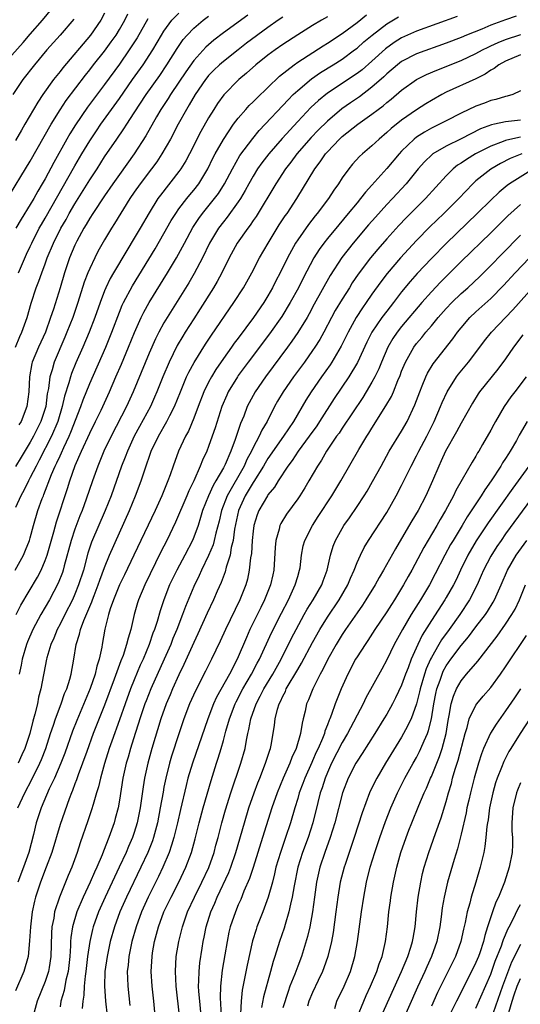
# Model space of a CAD drawing. Units: inches. Extents: x 2622000 to 2625000, y 1485000 to 1488000.
# Drawn here: x 2622562 to 2622629, y 1485177 to 1485309 of the extents above; entities that cross this region are included whole.
import ezdxf

# ---------------------------------------------------------------- set-up
doc = ezdxf.new("R2010")
doc.units = ezdxf.units.IN
doc.header["$MEASUREMENT"] = 0
doc.layers.add('LD26221485_2ft', color=28, linetype='Continuous')

msp = doc.modelspace()

# ---------------------------------------------------------------- linework, layer by layer
at = {"layer": 'LD26221485_2ft'}
for points, elevation in [([(2622559.33, 1485303), (2622562.02, 1485305.98), (2622563, 1485307.14), (2622564.66, 1485309), (2622566.3, 1485311)], 10438), ([(2622560.31, 1485285.69), (2622562.34, 1485289), (2622563, 1485290.03), (2622565.82, 1485295), (2622567, 1485296.94), (2622567.81, 1485298.19), (2622570.41, 1485301.59), (2622571, 1485302.3), (2622571.53, 1485303), (2622573, 1485304.85), (2622573.9, 1485306.1), (2622574.54, 1485307), (2622575, 1485307.74), (2622575.72, 1485309), (2622576.15, 1485309.85)], 10444), ([(2622568.85, 1485309.15), (2622567.01, 1485307), (2622565.22, 1485305), (2622563.57, 1485303), (2622562.01, 1485301), (2622560.65, 1485299)], 10440), ([(2622560.97, 1485235), (2622562.06, 1485237), (2622562.34, 1485237.66), (2622562.89, 1485239), (2622563, 1485239.36), (2622563.44, 1485241), (2622564.03, 1485243), (2622564.61, 1485244.61), (2622564.76, 1485245), (2622564.84, 1485245.16), (2622565.87, 1485247.87), (2622566.36, 1485249), (2622566.58, 1485249.42), (2622567, 1485250.37), (2622567.21, 1485250.79), (2622567.51, 1485251.51), (2622568.22, 1485253), (2622568.45, 1485253.55), (2622569.79, 1485257), (2622570.1, 1485257.9), (2622571, 1485260.13), (2622573.15, 1485265), (2622573.96, 1485267), (2622575, 1485269.73), (2622575.37, 1485270.63), (2622575.55, 1485271), (2622576.75, 1485273.25), (2622579.79, 1485278.21), (2622581, 1485280.29), (2622581.97, 1485282.03), (2622582.58, 1485283), (2622583, 1485283.6), (2622584.07, 1485285), (2622584.48, 1485285.52), (2622585, 1485286.13), (2622585.68, 1485287), (2622586.91, 1485289), (2622587.59, 1485290.41), (2622587.9, 1485291), (2622589, 1485292.96), (2622590.38, 1485295), (2622591, 1485295.83), (2622592, 1485297), (2622592.47, 1485297.53), (2622593, 1485298.02), (2622593.49, 1485298.51), (2622595, 1485299.95), (2622596.54, 1485301.46), (2622598.52, 1485303), (2622599, 1485303.33), (2622602.44, 1485305.56), (2622603, 1485305.9), (2622605, 1485307.22), (2622607, 1485308.7), (2622608.29, 1485309.71)], 10458), ([(2622560.99, 1485265.01), (2622561.58, 1485266.42), (2622561.86, 1485267), (2622562.57, 1485269), (2622563.1, 1485270.9), (2622563.78, 1485273), (2622564.14, 1485273.86), (2622564.53, 1485275), (2622565, 1485276.2), (2622565.29, 1485277), (2622566.12, 1485279), (2622567.12, 1485281), (2622567.81, 1485282.19), (2622568.25, 1485283), (2622569, 1485284.29), (2622571, 1485287.51), (2622571.98, 1485289), (2622573, 1485290.59), (2622574.64, 1485293), (2622575.61, 1485294.39), (2622575.99, 1485295), (2622577, 1485296.52), (2622578.6, 1485299), (2622580.43, 1485301.57), (2622581.4, 1485303), (2622582.79, 1485305.21), (2622583.6, 1485306.4), (2622584.13, 1485307), (2622585, 1485307.92), (2622586.29, 1485309), (2622587, 1485309.53)], 10450), ([(2622573, 1485309.93), (2622572.49, 1485309), (2622571.1, 1485307), (2622567.4, 1485302.6), (2622567, 1485302.08), (2622566.14, 1485301), (2622564.69, 1485299), (2622564.01, 1485297.99), (2622562.28, 1485295), (2622561.8, 1485294.2), (2622561, 1485292.83)], 10442), ([(2622603, 1485309.43), (2622602.2, 1485309), (2622601, 1485308.29), (2622599, 1485307.05), (2622597, 1485305.72), (2622595.96, 1485305), (2622595, 1485304.29), (2622593.37, 1485303), (2622592.13, 1485301.87), (2622591.09, 1485301), (2622589.05, 1485298.95), (2622588.21, 1485297.79), (2622587.7, 1485297), (2622587, 1485295.85), (2622585.98, 1485294.02), (2622584.44, 1485291), (2622583.93, 1485290.07), (2622583.25, 1485289), (2622583, 1485288.65), (2622580.53, 1485285.47), (2622580.19, 1485285), (2622579, 1485283.09), (2622577.79, 1485281), (2622577, 1485279.68), (2622575.98, 1485278.02), (2622574.19, 1485275), (2622573.76, 1485274.24), (2622573.17, 1485273), (2622573, 1485272.6), (2622572.39, 1485271), (2622571.69, 1485269), (2622570.91, 1485267), (2622570.06, 1485265), (2622569.13, 1485262.87), (2622568.55, 1485261.45), (2622568.39, 1485261), (2622568.18, 1485260.18), (2622567.61, 1485258.39), (2622567.31, 1485257), (2622566.7, 1485255), (2622565.86, 1485253), (2622564.21, 1485249.79), (2622563.77, 1485249), (2622563, 1485247.46), (2622562.74, 1485247), (2622562.18, 1485245.82), (2622561.71, 1485245), (2622561, 1485243.43)], 10456), ([(2622597, 1485309.42), (2622596.38, 1485309), (2622595, 1485308.02), (2622592.11, 1485305.89), (2622590.98, 1485305.02), (2622589, 1485303.46), (2622588.47, 1485303), (2622587.72, 1485302.28), (2622587, 1485301.54), (2622586.75, 1485301.25), (2622586.57, 1485301), (2622585.21, 1485299), (2622584.41, 1485297.59), (2622584.03, 1485297), (2622582.93, 1485295), (2622581.89, 1485293), (2622580.73, 1485291), (2622580.04, 1485289.96), (2622579.33, 1485289), (2622577.8, 1485287), (2622577, 1485285.85), (2622576.42, 1485285), (2622574.35, 1485281.65), (2622573.92, 1485281), (2622573, 1485279.45), (2622572.11, 1485277.89), (2622571.67, 1485277), (2622571, 1485275.59), (2622570.76, 1485275), (2622570.27, 1485273.73), (2622569.41, 1485271), (2622568.71, 1485269), (2622567.93, 1485267), (2622567.66, 1485266.34), (2622566.22, 1485263), (2622565.93, 1485261.93), (2622565.62, 1485261), (2622565.45, 1485259.45), (2622565.29, 1485258.71), (2622565.07, 1485257), (2622564.41, 1485255), (2622563.42, 1485253), (2622563, 1485252.23), (2622561.79, 1485250.21), (2622561, 1485248.96)], 10454), ([(2622578.83, 1485309.17), (2622577.37, 1485306.63), (2622576.6, 1485305.4), (2622576.33, 1485305), (2622575, 1485303.1), (2622573, 1485300.34), (2622570.7, 1485297.3), (2622569.07, 1485294.93), (2622568.31, 1485293.69), (2622567.92, 1485293), (2622566.16, 1485289.84), (2622565, 1485287.67), (2622564.61, 1485287), (2622564, 1485286), (2622563.46, 1485285), (2622563, 1485284.21), (2622561.76, 1485282.24), (2622561.03, 1485281)], 10446), ([(2622561.09, 1485229), (2622561.74, 1485230.26), (2622563.95, 1485234.05), (2622564.45, 1485235), (2622565, 1485236.27), (2622565.27, 1485237), (2622566.16, 1485240.16), (2622566.51, 1485241.49), (2622568.02, 1485245.98), (2622568.34, 1485247), (2622569.06, 1485249.06), (2622569.91, 1485251), (2622571, 1485253.42), (2622571.79, 1485255), (2622572.53, 1485256.53), (2622573.66, 1485259), (2622574.52, 1485261), (2622575.27, 1485262.73), (2622576.24, 1485265), (2622577.02, 1485266.98), (2622577.93, 1485269), (2622578.28, 1485269.72), (2622579.01, 1485270.99), (2622581.49, 1485275), (2622582.68, 1485277), (2622583.5, 1485278.5), (2622583.74, 1485279), (2622584.88, 1485281.12), (2622585.68, 1485282.32), (2622586.19, 1485283), (2622587.82, 1485285), (2622588.32, 1485285.68), (2622589.16, 1485287), (2622590.21, 1485289), (2622591.22, 1485290.78), (2622592.94, 1485293.06), (2622593.83, 1485294.17), (2622594.61, 1485295), (2622597, 1485297.51), (2622597.71, 1485298.29), (2622598.41, 1485299), (2622599, 1485299.56), (2622600.87, 1485301.13), (2622602.06, 1485301.94), (2622603.78, 1485303), (2622605, 1485303.77), (2622606.67, 1485305), (2622607, 1485305.25), (2622607.93, 1485306.07), (2622609.03, 1485306.97), (2622611, 1485308.49), (2622612.56, 1485309.44)], 10460), ([(2622628.44, 1485309.56), (2622627, 1485309.05), (2622625, 1485308.31), (2622623.81, 1485307.81), (2622621.75, 1485307), (2622621, 1485306.69), (2622619, 1485305.92), (2622615, 1485304.46), (2622613, 1485303.43), (2622612.43, 1485303), (2622611, 1485301.78), (2622610.61, 1485301.39), (2622609, 1485299.97), (2622607.31, 1485298.69), (2622606.12, 1485297.88), (2622604.95, 1485297.05), (2622603, 1485295.43), (2622601.78, 1485294.22), (2622600.8, 1485293.2), (2622598.89, 1485291), (2622598.09, 1485289.91), (2622597.36, 1485289), (2622596.04, 1485287), (2622593.4, 1485282.6), (2622593, 1485282.03), (2622592.59, 1485281.41), (2622592.27, 1485281), (2622590.85, 1485279), (2622589.76, 1485277), (2622588.77, 1485275), (2622588.16, 1485273.84), (2622587.65, 1485273), (2622585.85, 1485270.15), (2622585, 1485268.83), (2622583.86, 1485267), (2622583.53, 1485266.47), (2622582.79, 1485265.21), (2622581.69, 1485263), (2622580.83, 1485261), (2622580.05, 1485259), (2622579.74, 1485258.26), (2622579.17, 1485257), (2622577.69, 1485254.31), (2622576.99, 1485253.01), (2622576.09, 1485251), (2622575.79, 1485250.21), (2622575.3, 1485249), (2622573.87, 1485245), (2622573.07, 1485243), (2622571.24, 1485238.76), (2622570.74, 1485237.26), (2622570.14, 1485235), (2622569.51, 1485233), (2622569, 1485231.74), (2622568.66, 1485231), (2622567.64, 1485229), (2622567, 1485227.71), (2622566.62, 1485227), (2622566.15, 1485225.85), (2622565.75, 1485225), (2622565.21, 1485223.21), (2622565.16, 1485223), (2622564.42, 1485219), (2622564.11, 1485217.89), (2622563.95, 1485217), (2622563.63, 1485215.63), (2622563.34, 1485214.66), (2622562.92, 1485213), (2622562.26, 1485211), (2622561.87, 1485210.13), (2622561.37, 1485209)], 10464), ([(2622561.42, 1485275), (2622562.5, 1485277.5), (2622563, 1485278.55), (2622563.2, 1485279), (2622564.2, 1485281), (2622564.49, 1485281.51), (2622565, 1485282.37), (2622569, 1485289.39), (2622569.94, 1485291), (2622571, 1485292.76), (2622571.89, 1485294.11), (2622572.5, 1485295), (2622575, 1485298.44), (2622576.76, 1485301), (2622578.18, 1485303), (2622579.49, 1485305), (2622580.66, 1485307), (2622581, 1485307.54), (2622582.07, 1485309), (2622583, 1485309.95)], 10448), ([(2622592.31, 1485309.69), (2622589, 1485307.29), (2622587.7, 1485306.3), (2622586.62, 1485305.38), (2622585, 1485303.59), (2622583.94, 1485302.06), (2622583, 1485300.65), (2622581.88, 1485299), (2622581.55, 1485298.45), (2622580.58, 1485297), (2622580, 1485296), (2622578.56, 1485293.44), (2622577, 1485291), (2622575, 1485288.24), (2622574.13, 1485287), (2622573, 1485285.37), (2622571.41, 1485283), (2622571, 1485282.36), (2622570.51, 1485281.49), (2622570.21, 1485281), (2622569.28, 1485279.28), (2622569, 1485278.71), (2622568.29, 1485277), (2622567.61, 1485275), (2622567, 1485272.97), (2622566.1, 1485270.1), (2622565.73, 1485269), (2622565.03, 1485267.03), (2622564.1, 1485265), (2622563.25, 1485263), (2622563.2, 1485262.8), (2622562.88, 1485261), (2622562.82, 1485259), (2622562.53, 1485257), (2622561.75, 1485255), (2622561.47, 1485254.53)], 10452), ([(2622620.49, 1485309.51), (2622615, 1485307.53), (2622613, 1485306.62), (2622612.01, 1485305.99), (2622610.84, 1485305.16), (2622609, 1485303.5), (2622607.67, 1485302.33), (2622607, 1485301.81), (2622603, 1485299.18), (2622601.79, 1485298.21), (2622600.76, 1485297.24), (2622599, 1485295.37), (2622596.92, 1485293.08), (2622595.12, 1485291), (2622594.19, 1485289.81), (2622593.61, 1485289), (2622593, 1485288.01), (2622592.43, 1485287), (2622591.93, 1485286.07), (2622591.29, 1485285), (2622591, 1485284.56), (2622589.51, 1485282.49), (2622589, 1485281.86), (2622588.35, 1485281), (2622587.13, 1485279), (2622586.17, 1485277), (2622585.08, 1485274.92), (2622584.34, 1485273.66), (2622581.43, 1485269), (2622581, 1485268.27), (2622580.3, 1485267), (2622579.86, 1485266.14), (2622579, 1485264.18), (2622576.85, 1485259), (2622575.94, 1485257), (2622573.87, 1485253), (2622572.92, 1485251), (2622572.08, 1485249), (2622571.37, 1485247), (2622570.54, 1485244.53), (2622569.97, 1485243), (2622569.68, 1485242.32), (2622569, 1485240.51), (2622568.5, 1485239), (2622567.57, 1485235.57), (2622567.42, 1485235), (2622567.32, 1485234.68), (2622566.76, 1485233.24), (2622565.58, 1485231), (2622564.43, 1485229), (2622563.35, 1485227), (2622562.64, 1485225.36), (2622562.5, 1485225), (2622561.92, 1485223), (2622561.78, 1485222.22), (2622561.52, 1485221)], 10462), ([(2622561.33, 1485203), (2622562.26, 1485205), (2622563.2, 1485206.8), (2622564.28, 1485209), (2622564.5, 1485209.5), (2622565.09, 1485211), (2622565.73, 1485213), (2622566.11, 1485214.11), (2622566.38, 1485215), (2622567.14, 1485217), (2622567.62, 1485218.38), (2622567.9, 1485219), (2622568.33, 1485220.33), (2622568.51, 1485221), (2622568.87, 1485223), (2622569.19, 1485225), (2622569.64, 1485226.36), (2622569.77, 1485227), (2622570.2, 1485228.2), (2622571, 1485230.09), (2622571.28, 1485230.72), (2622571.37, 1485231), (2622571.59, 1485231.59), (2622572.15, 1485233), (2622572.35, 1485233.65), (2622573, 1485235.34), (2622573.68, 1485237), (2622576.35, 1485243), (2622577.17, 1485245), (2622577.92, 1485247), (2622578.36, 1485248.36), (2622578.7, 1485249.3), (2622579, 1485250.2), (2622579.29, 1485251), (2622580.24, 1485253), (2622581.4, 1485255), (2622581.78, 1485255.78), (2622582.42, 1485257), (2622583.21, 1485259), (2622584.04, 1485261), (2622584.35, 1485261.65), (2622585.05, 1485262.95), (2622586.59, 1485265.41), (2622587.38, 1485266.62), (2622590.41, 1485271), (2622591.71, 1485273), (2622592.82, 1485275), (2622593.85, 1485277), (2622595.01, 1485279), (2622596.53, 1485281.47), (2622597.33, 1485282.67), (2622597.57, 1485283), (2622598.88, 1485285), (2622601.31, 1485289), (2622602.04, 1485289.96), (2622602.74, 1485291), (2622603, 1485291.29), (2622604.62, 1485293), (2622605, 1485293.35), (2622607.11, 1485295), (2622609, 1485296.35), (2622609.83, 1485297), (2622610.51, 1485297.49), (2622611, 1485297.92), (2622611.61, 1485298.39), (2622613, 1485299.57), (2622614.98, 1485301), (2622616.33, 1485301.67), (2622617.73, 1485302.27), (2622621, 1485303.59), (2622623, 1485304.52), (2622623.88, 1485305), (2622624.63, 1485305.37), (2622625, 1485305.53), (2622626, 1485306), (2622627, 1485306.39), (2622629.07, 1485307.07)], 10466), ([(2622629, 1485304.32), (2622627, 1485303.49), (2622626.09, 1485303), (2622625.48, 1485302.52), (2622625, 1485302.27), (2622624.25, 1485301.75), (2622623, 1485301.12), (2622619, 1485299.31), (2622618.4, 1485299), (2622617, 1485298.21), (2622616.25, 1485297.75), (2622615, 1485296.94), (2622613, 1485295.56), (2622611.57, 1485294.43), (2622611, 1485293.88), (2622609.96, 1485293), (2622609, 1485292.07), (2622607.71, 1485291), (2622607.34, 1485290.66), (2622606.39, 1485289.61), (2622605.87, 1485289), (2622605, 1485287.8), (2622604.49, 1485287), (2622603.86, 1485286.14), (2622603.13, 1485285), (2622601.64, 1485283), (2622601.35, 1485282.65), (2622600.48, 1485281.52), (2622599, 1485279.43), (2622598.72, 1485279), (2622597.62, 1485277), (2622596.64, 1485275), (2622596.08, 1485273.92), (2622595.62, 1485273), (2622595, 1485271.92), (2622594.43, 1485271), (2622593.05, 1485269), (2622591, 1485266.23), (2622590.47, 1485265.53), (2622590.1, 1485265), (2622589, 1485263.47), (2622587.99, 1485262.01), (2622587.38, 1485261), (2622587, 1485260.3), (2622586.36, 1485259), (2622585.59, 1485257), (2622585, 1485255.43), (2622584.29, 1485253.71), (2622583.88, 1485253), (2622582.94, 1485251), (2622582.22, 1485249), (2622581.83, 1485247.83), (2622581.53, 1485247), (2622580.71, 1485245), (2622579.79, 1485243), (2622576.96, 1485237), (2622575.66, 1485234.34), (2622575, 1485233.02), (2622574.21, 1485231), (2622573.77, 1485229.77), (2622573.55, 1485229), (2622573.04, 1485227.04), (2622572.67, 1485225), (2622572.61, 1485224.61), (2622572.26, 1485223), (2622571.94, 1485222.06), (2622571.72, 1485221), (2622571.07, 1485219.06), (2622569.25, 1485214.75), (2622568.69, 1485213.31), (2622567.65, 1485210.35), (2622567.13, 1485209), (2622566.24, 1485207), (2622565.56, 1485205.56), (2622564.46, 1485203), (2622563.79, 1485201), (2622563.42, 1485199.42), (2622562.8, 1485197), (2622562.1, 1485195), (2622561.33, 1485193)], 10468), ([(2622629, 1485299.48), (2622627.98, 1485299), (2622627.23, 1485298.77), (2622627, 1485298.75), (2622625.68, 1485298.32), (2622625, 1485298.18), (2622624.15, 1485297.85), (2622623, 1485297.42), (2622621, 1485296.49), (2622619, 1485295.47), (2622618.11, 1485295), (2622617, 1485294.47), (2622616.06, 1485293.94), (2622615, 1485293.25), (2622614.68, 1485293), (2622613, 1485291.36), (2622612.66, 1485291), (2622611, 1485289.03), (2622609, 1485286.79), (2622608.14, 1485285.86), (2622607.48, 1485285), (2622607, 1485284.44), (2622605.82, 1485283), (2622604.53, 1485281.47), (2622603, 1485279.6), (2622602.53, 1485279), (2622601.88, 1485278.12), (2622601.18, 1485277), (2622599.73, 1485274.27), (2622599.09, 1485273), (2622598, 1485271), (2622596.87, 1485269.13), (2622595.21, 1485266.79), (2622592.35, 1485263), (2622591, 1485261.17), (2622590.88, 1485261), (2622589.65, 1485259), (2622589.44, 1485258.56), (2622588.78, 1485257), (2622587.88, 1485254.12), (2622587.5, 1485253), (2622587, 1485251.61), (2622586.76, 1485251), (2622586.2, 1485249.8), (2622585.89, 1485249), (2622585, 1485247), (2622584.34, 1485245.66), (2622584.07, 1485245), (2622582.56, 1485241.44), (2622581.38, 1485239), (2622580.56, 1485237.44), (2622578.4, 1485233), (2622577.56, 1485231), (2622577.43, 1485230.57), (2622577, 1485229), (2622576.53, 1485227), (2622576.16, 1485225.84), (2622575.97, 1485225), (2622575.49, 1485223.49), (2622575.21, 1485222.79), (2622574.3, 1485220.3), (2622573, 1485216.84), (2622571.47, 1485213), (2622570.59, 1485210.59), (2622570.04, 1485209), (2622569.43, 1485207.43), (2622569.22, 1485206.78), (2622569, 1485206.23), (2622568.68, 1485205.32), (2622568.53, 1485205), (2622568.23, 1485204.23), (2622567, 1485200.76), (2622565.88, 1485197), (2622565.15, 1485195), (2622564.37, 1485193), (2622563.71, 1485191), (2622563.57, 1485190.43), (2622563.25, 1485189), (2622563.01, 1485187), (2622562.9, 1485185.1), (2622562.69, 1485183), (2622562.14, 1485181), (2622561, 1485178.36)], 10470), ([(2622629, 1485295.56), (2622627, 1485295.34), (2622625.52, 1485295), (2622625.09, 1485294.91), (2622623.63, 1485294.37), (2622621.02, 1485293.02), (2622619, 1485292.05), (2622617.22, 1485291), (2622617.09, 1485290.91), (2622616.07, 1485289.93), (2622615.24, 1485289), (2622613.6, 1485287), (2622611.77, 1485285), (2622611, 1485284.19), (2622609.49, 1485282.51), (2622608.55, 1485281.45), (2622606.48, 1485279), (2622604.94, 1485277.06), (2622603.38, 1485274.62), (2622601.23, 1485270.77), (2622600.53, 1485269.47), (2622600.26, 1485269), (2622599.03, 1485266.97), (2622598.21, 1485265.79), (2622597.63, 1485265), (2622594.65, 1485261), (2622593.28, 1485259), (2622592.48, 1485257.52), (2622592.22, 1485257), (2622591.73, 1485255.73), (2622591.29, 1485254.71), (2622590.58, 1485252.58), (2622589.98, 1485251), (2622589.23, 1485249.23), (2622589, 1485248.78), (2622588, 1485247), (2622587.62, 1485246.38), (2622587, 1485245), (2622586.2, 1485243), (2622585.93, 1485242.07), (2622585.58, 1485241), (2622585, 1485239.41), (2622584.83, 1485239), (2622583.79, 1485237), (2622582.71, 1485235), (2622582.16, 1485233.84), (2622581.76, 1485233), (2622580.97, 1485231), (2622580.47, 1485229.53), (2622580.06, 1485228.06), (2622579.71, 1485227), (2622579.51, 1485226.49), (2622579.01, 1485225), (2622578.18, 1485223), (2622577.81, 1485222.19), (2622577, 1485220.25), (2622576.49, 1485219), (2622575.75, 1485217), (2622575, 1485214.84), (2622573.96, 1485211.96), (2622573.62, 1485211), (2622572.98, 1485208.98), (2622572.43, 1485207), (2622572.17, 1485205.83), (2622571.91, 1485205), (2622571.46, 1485203.46), (2622571.26, 1485202.74), (2622570.75, 1485201.25), (2622569.71, 1485198.29), (2622569.29, 1485197), (2622568.58, 1485195), (2622568.1, 1485193.9), (2622567, 1485191.2), (2622566.92, 1485191), (2622566.27, 1485189), (2622566.15, 1485188.15), (2622565.91, 1485187), (2622565.86, 1485186.14), (2622565.78, 1485183), (2622565.52, 1485181.52), (2622565.45, 1485181), (2622565, 1485179.63), (2622563.94, 1485177), (2622563.39, 1485175)], 10472), ([(2622629, 1485293.25), (2622628.77, 1485293.23), (2622627, 1485292.81), (2622626.68, 1485292.68), (2622625, 1485292.05), (2622622.95, 1485291), (2622621.73, 1485290.27), (2622621, 1485289.76), (2622620.53, 1485289.47), (2622619.95, 1485289), (2622619, 1485288.05), (2622616.21, 1485285), (2622613.61, 1485282.39), (2622612.63, 1485281.37), (2622611, 1485279.58), (2622609.8, 1485278.2), (2622608.8, 1485277), (2622607.16, 1485274.84), (2622606.36, 1485273.64), (2622605.98, 1485273), (2622605, 1485271.46), (2622604.07, 1485269.93), (2622603.57, 1485269), (2622602.52, 1485267), (2622601.97, 1485266.02), (2622601.32, 1485265), (2622601, 1485264.53), (2622599.9, 1485263), (2622598.43, 1485261), (2622597.06, 1485259), (2622596.29, 1485257.71), (2622595.9, 1485257), (2622594.87, 1485255), (2622594.18, 1485253.82), (2622593.82, 1485253), (2622593, 1485251.48), (2622592.78, 1485251), (2622592.14, 1485249.86), (2622591.78, 1485249), (2622589.5, 1485245), (2622588.73, 1485243), (2622588.41, 1485241.59), (2622587.98, 1485239.98), (2622587.77, 1485239), (2622587.6, 1485238.4), (2622587, 1485236.95), (2622586.04, 1485235), (2622585.72, 1485234.28), (2622585, 1485232.79), (2622583.88, 1485230.12), (2622583.49, 1485229), (2622582.72, 1485227), (2622582.21, 1485225.79), (2622581.91, 1485225), (2622581.03, 1485223), (2622579.24, 1485219), (2622578.59, 1485217.41), (2622578.44, 1485217), (2622577.75, 1485215), (2622577.58, 1485214.42), (2622577.12, 1485213), (2622576.49, 1485211), (2622576.17, 1485209.83), (2622575.92, 1485209), (2622575.48, 1485207), (2622575, 1485204.05), (2622574.81, 1485203), (2622574.44, 1485201.56), (2622574.28, 1485201), (2622573.56, 1485199), (2622572.84, 1485197.16), (2622572.66, 1485196.66), (2622571.95, 1485195), (2622571.64, 1485194.36), (2622571.07, 1485193), (2622570.11, 1485191), (2622569.26, 1485189), (2622568.67, 1485187), (2622568.46, 1485185.54), (2622568.43, 1485185), (2622568.42, 1485184.42), (2622568.32, 1485183), (2622568.09, 1485181), (2622567.79, 1485179.79), (2622567.56, 1485178.44), (2622567.13, 1485177), (2622567, 1485176.24)], 10474), ([(2622629.19, 1485291), (2622627.63, 1485290.37), (2622626.29, 1485289.71), (2622625, 1485288.97), (2622623, 1485287.36), (2622622.6, 1485287), (2622620.69, 1485285), (2622618.69, 1485283), (2622616.81, 1485281.19), (2622615, 1485279.35), (2622612.83, 1485277), (2622611.07, 1485274.93), (2622610.2, 1485273.8), (2622609, 1485272.12), (2622608.24, 1485271), (2622607.71, 1485270.29), (2622606.87, 1485269), (2622605.78, 1485267), (2622604.87, 1485265.13), (2622603.6, 1485263), (2622603.36, 1485262.64), (2622602.19, 1485261), (2622600.82, 1485259), (2622600.12, 1485257.88), (2622598.42, 1485255), (2622597.09, 1485253), (2622595, 1485250), (2622594.62, 1485249.38), (2622594.41, 1485249), (2622593.09, 1485246.91), (2622593, 1485246.8), (2622592.34, 1485245.66), (2622591.93, 1485245), (2622591.02, 1485243), (2622590.5, 1485240.5), (2622590.3, 1485239), (2622590.06, 1485238.06), (2622589.9, 1485237), (2622589.37, 1485235.37), (2622589.23, 1485234.77), (2622588.69, 1485233.31), (2622588.18, 1485232.18), (2622587.67, 1485231), (2622586.81, 1485229.19), (2622585.56, 1485226.44), (2622585, 1485225.26), (2622583.69, 1485222.31), (2622583, 1485220.91), (2622582.14, 1485219), (2622581.81, 1485218.19), (2622581.28, 1485217), (2622580.56, 1485215), (2622579.36, 1485211), (2622578.83, 1485209), (2622578.39, 1485207), (2622578.19, 1485205.81), (2622577.79, 1485203), (2622577.4, 1485201), (2622577, 1485199.7), (2622576.76, 1485199), (2622576.22, 1485197.78), (2622575.9, 1485197), (2622574.98, 1485195), (2622574.33, 1485193.67), (2622574.03, 1485193), (2622573.08, 1485191), (2622572.17, 1485189), (2622571.46, 1485187), (2622571.36, 1485186.64), (2622571, 1485185), (2622570.72, 1485183), (2622570.48, 1485181), (2622570.37, 1485180.37), (2622570.25, 1485179), (2622570.21, 1485177.79), (2622570.07, 1485177), (2622570, 1485176)], 10476), ([(2622630.74, 1485289), (2622627.54, 1485287), (2622627.23, 1485286.77), (2622626.13, 1485285.87), (2622625, 1485284.79), (2622623.19, 1485283), (2622619.02, 1485278.98), (2622617, 1485276.94), (2622615.1, 1485274.9), (2622614.16, 1485273.84), (2622613, 1485272.44), (2622611.9, 1485271), (2622611, 1485269.86), (2622610.35, 1485269), (2622608.99, 1485267), (2622608.32, 1485265.68), (2622607.06, 1485262.94), (2622605.89, 1485261), (2622603.93, 1485258.07), (2622601.96, 1485255), (2622601.57, 1485254.43), (2622600.56, 1485253), (2622599.07, 1485251), (2622598.26, 1485249.74), (2622597.68, 1485249), (2622596.38, 1485247), (2622595.86, 1485246.14), (2622595, 1485245.12), (2622594.92, 1485245), (2622593.77, 1485243), (2622593.56, 1485242.44), (2622593.1, 1485241), (2622593, 1485240.25), (2622592.86, 1485239), (2622592.77, 1485237.23), (2622592.66, 1485236.66), (2622592.49, 1485235), (2622592.23, 1485233.77), (2622592, 1485233), (2622591.22, 1485231), (2622589.26, 1485227), (2622588.55, 1485225.45), (2622587.39, 1485223), (2622587.25, 1485222.75), (2622586.59, 1485221.41), (2622585.23, 1485218.77), (2622584.44, 1485217), (2622583.69, 1485215), (2622583, 1485212.95), (2622582.03, 1485209.97), (2622581.75, 1485209), (2622581.25, 1485207), (2622581, 1485205.79), (2622580.87, 1485205.13), (2622580.5, 1485203), (2622580.12, 1485201), (2622579.59, 1485199), (2622579.44, 1485198.56), (2622578.82, 1485197), (2622577.89, 1485195), (2622575.97, 1485191), (2622575.07, 1485189), (2622574.32, 1485187), (2622573.77, 1485185), (2622573.34, 1485183), (2622573.04, 1485181), (2622572.97, 1485179), (2622573.11, 1485177), (2622573.33, 1485175)], 10478), ([(2622629, 1485284.2), (2622627.32, 1485282.68), (2622625, 1485280.39), (2622621, 1485276.51), (2622618.24, 1485273.76), (2622617, 1485272.44), (2622615.74, 1485271), (2622613, 1485267.76), (2622612.4, 1485267), (2622611.83, 1485266.17), (2622611.14, 1485265), (2622610.28, 1485263), (2622609.92, 1485262.08), (2622609.4, 1485261), (2622609, 1485260.27), (2622608.24, 1485259), (2622607.77, 1485258.23), (2622605, 1485254.11), (2622604.57, 1485253.43), (2622604.25, 1485253), (2622602.9, 1485251), (2622602.21, 1485249.79), (2622601.67, 1485249), (2622600.51, 1485247), (2622599.95, 1485246.05), (2622599.28, 1485245), (2622599, 1485244.59), (2622597.5, 1485242.51), (2622596.74, 1485241.26), (2622596.62, 1485241), (2622596.51, 1485240.51), (2622596.06, 1485239), (2622595.96, 1485238.04), (2622595.79, 1485235), (2622595.64, 1485234.36), (2622595.35, 1485233), (2622594.55, 1485231), (2622594.02, 1485229.98), (2622592.58, 1485227), (2622592.09, 1485225.91), (2622590.85, 1485223), (2622589.81, 1485221), (2622588.09, 1485217.91), (2622587.68, 1485217), (2622586.9, 1485215), (2622584.82, 1485209), (2622584.23, 1485207), (2622583.98, 1485206.02), (2622583.21, 1485202.79), (2622582.81, 1485201), (2622582.33, 1485199), (2622581.99, 1485197.99), (2622581.7, 1485197), (2622580.84, 1485195), (2622580.24, 1485193.76), (2622578.88, 1485191), (2622577.99, 1485189), (2622577.24, 1485187), (2622576.68, 1485185), (2622576.28, 1485183), (2622576.17, 1485181.83), (2622576.06, 1485181), (2622576.07, 1485180.07), (2622576.11, 1485179), (2622576.4, 1485176.4)], 10480), ([(2622579.79, 1485175), (2622579.61, 1485177), (2622579.39, 1485179), (2622579.28, 1485181), (2622579.39, 1485183), (2622579.47, 1485183.47), (2622579.73, 1485185), (2622580.01, 1485185.99), (2622580.27, 1485187), (2622581, 1485189), (2622581.95, 1485191), (2622582.98, 1485193.02), (2622583.94, 1485195), (2622584.7, 1485197), (2622585.19, 1485198.81), (2622585.73, 1485201), (2622586.27, 1485203), (2622587.33, 1485206.67), (2622588.07, 1485209), (2622588.31, 1485209.69), (2622588.69, 1485211), (2622589, 1485212.08), (2622589.33, 1485213.33), (2622589.81, 1485215), (2622590.58, 1485217), (2622590.71, 1485217.29), (2622591.63, 1485219), (2622592.8, 1485221), (2622593.55, 1485222.45), (2622593.85, 1485223), (2622595.46, 1485226.54), (2622596.8, 1485229.2), (2622597.75, 1485231), (2622598.68, 1485233), (2622599, 1485234.14), (2622599.26, 1485235), (2622599.32, 1485235.32), (2622599.53, 1485237), (2622599.76, 1485238.24), (2622599.97, 1485239), (2622600.98, 1485241), (2622601.77, 1485242.23), (2622603.58, 1485245), (2622604.8, 1485247), (2622607.24, 1485251.24), (2622608.31, 1485253), (2622608.59, 1485253.41), (2622609, 1485254.11), (2622610.89, 1485257.11), (2622611.62, 1485258.38), (2622611.89, 1485259), (2622612.49, 1485260.49), (2622612.8, 1485261.2), (2622613, 1485261.75), (2622613.5, 1485263), (2622614.62, 1485265), (2622615, 1485265.5), (2622615.7, 1485266.3), (2622616.26, 1485267), (2622617, 1485267.86), (2622617.93, 1485269), (2622619, 1485270.22), (2622619.74, 1485271), (2622621, 1485272.21), (2622621.9, 1485273), (2622623.51, 1485274.49), (2622625, 1485275.97), (2622626.49, 1485277.51), (2622629, 1485280.05)], 10482), ([(2622583.08, 1485175), (2622582.64, 1485179), (2622582.54, 1485181), (2622582.66, 1485183), (2622582.99, 1485185), (2622583.39, 1485186.61), (2622583.48, 1485187), (2622584.17, 1485189), (2622585.09, 1485191), (2622586.1, 1485193), (2622587.04, 1485194.96), (2622587.76, 1485197), (2622588, 1485198), (2622588.28, 1485199), (2622588.78, 1485201), (2622589.27, 1485202.73), (2622589.99, 1485205), (2622591.36, 1485209), (2622591.91, 1485211), (2622592.1, 1485212.1), (2622592.29, 1485213), (2622592.44, 1485213.56), (2622592.69, 1485215), (2622593.39, 1485217), (2622593.97, 1485218.03), (2622594.45, 1485219), (2622595.66, 1485221), (2622596.77, 1485223), (2622598.18, 1485225.82), (2622598.79, 1485227), (2622599.88, 1485229), (2622600.28, 1485229.72), (2622601.1, 1485231), (2622602.25, 1485233), (2622602.44, 1485233.56), (2622602.97, 1485235), (2622603.42, 1485237), (2622603.79, 1485238.21), (2622604.11, 1485239), (2622605, 1485240.61), (2622605.23, 1485241), (2622605.96, 1485242.04), (2622607, 1485243.57), (2622607.96, 1485245), (2622608.36, 1485245.64), (2622609.09, 1485246.91), (2622610.23, 1485249), (2622611.34, 1485251), (2622613, 1485253.71), (2622613.73, 1485255), (2622614.77, 1485257.23), (2622615.45, 1485259), (2622615.78, 1485259.78), (2622616.26, 1485261), (2622616.49, 1485261.51), (2622617.23, 1485262.77), (2622619.89, 1485266.11), (2622620.51, 1485267), (2622621, 1485267.62), (2622622.19, 1485269), (2622623, 1485269.75), (2622625, 1485271.54), (2622626.72, 1485273.28), (2622628.3, 1485275), (2622630.2, 1485277)], 10484), ([(2622586.02, 1485175), (2622585.81, 1485177), (2622585.7, 1485178.3), (2622585.66, 1485179), (2622585.71, 1485179.71), (2622585.72, 1485181), (2622585.84, 1485182.16), (2622586.14, 1485184.14), (2622586.28, 1485185), (2622586.41, 1485185.59), (2622586.67, 1485187), (2622587.29, 1485189), (2622587.83, 1485190.18), (2622588.16, 1485191), (2622589.71, 1485194.29), (2622589.99, 1485195), (2622590.68, 1485197), (2622591.82, 1485201), (2622592.44, 1485203), (2622593.13, 1485205), (2622593.64, 1485206.36), (2622593.91, 1485207), (2622594.69, 1485209), (2622595.23, 1485210.77), (2622595.33, 1485211), (2622595.42, 1485211.42), (2622595.71, 1485213), (2622595.88, 1485214.12), (2622595.99, 1485215), (2622596.3, 1485216.3), (2622596.51, 1485217), (2622596.69, 1485217.31), (2622597, 1485218.02), (2622597.34, 1485218.66), (2622597.47, 1485219), (2622599, 1485221.6), (2622599.53, 1485222.47), (2622601, 1485225.25), (2622601.97, 1485227), (2622603, 1485228.67), (2622604.58, 1485231), (2622605.75, 1485233), (2622606.1, 1485233.9), (2622606.61, 1485235), (2622607, 1485236.02), (2622607.44, 1485237), (2622607.96, 1485238.04), (2622608.55, 1485239), (2622611, 1485242.76), (2622612.28, 1485245), (2622613, 1485246.39), (2622614.26, 1485249), (2622615, 1485250.38), (2622615.31, 1485251), (2622616.38, 1485253), (2622617.37, 1485255), (2622618.24, 1485257), (2622618.45, 1485257.55), (2622619.13, 1485259), (2622620.38, 1485261), (2622620.64, 1485261.36), (2622622.01, 1485263), (2622623, 1485264.27), (2622624.16, 1485265.84), (2622625.09, 1485267), (2622627.96, 1485270.04), (2622631, 1485273.4)], 10486), ([(2622629.33, 1485266.67), (2622628.07, 1485265), (2622627, 1485263.45), (2622625.96, 1485262.04), (2622623.49, 1485259), (2622623.29, 1485258.71), (2622622.52, 1485257.48), (2622621, 1485254.75), (2622620.39, 1485253.61), (2622618.92, 1485251), (2622618.32, 1485249.68), (2622617.99, 1485249), (2622617.14, 1485247), (2622616.25, 1485245), (2622615.21, 1485243), (2622614.38, 1485241.62), (2622613, 1485239.23), (2622612.16, 1485237.84), (2622610.57, 1485235), (2622609.98, 1485234.02), (2622609.42, 1485233), (2622608.19, 1485231), (2622607.72, 1485230.28), (2622607, 1485229.26), (2622605.45, 1485227), (2622605, 1485226.32), (2622604.2, 1485225), (2622603.08, 1485223), (2622602.4, 1485221.6), (2622602.04, 1485221), (2622601.02, 1485219.02), (2622600.46, 1485217.54), (2622600.21, 1485217), (2622600, 1485216), (2622599.76, 1485215), (2622599.6, 1485214.4), (2622599.4, 1485213), (2622598.79, 1485211), (2622598.21, 1485209.79), (2622597.94, 1485209), (2622597.06, 1485207), (2622596.22, 1485205), (2622595.51, 1485203), (2622594.28, 1485199), (2622593.01, 1485194.99), (2622592.52, 1485193.48), (2622591.77, 1485191.77), (2622591.33, 1485190.67), (2622591, 1485189.93), (2622590.61, 1485189), (2622589.93, 1485187), (2622589.74, 1485186.26), (2622589.49, 1485185), (2622589.2, 1485183.2), (2622588.85, 1485181.15), (2622588.59, 1485179), (2622588.56, 1485177.44), (2622588.62, 1485176.62), (2622588.68, 1485175)], 10488), ([(2622629.75, 1485261), (2622628.22, 1485259), (2622627.71, 1485258.3), (2622626.81, 1485257), (2622625.62, 1485255), (2622625.4, 1485254.6), (2622625, 1485253.85), (2622623.9, 1485251.9), (2622623.38, 1485251), (2622623.23, 1485250.77), (2622623, 1485250.34), (2622622.5, 1485249.5), (2622621.17, 1485247.17), (2622620.31, 1485245.69), (2622619.99, 1485245), (2622618.91, 1485243), (2622618.19, 1485241.81), (2622617.74, 1485241), (2622615.98, 1485238.02), (2622614.38, 1485235), (2622613.88, 1485234.12), (2622613.27, 1485233), (2622612.04, 1485231), (2622611.62, 1485230.38), (2622611, 1485229.37), (2622609.4, 1485227), (2622608.46, 1485225.54), (2622608.07, 1485225), (2622607, 1485223.34), (2622606.8, 1485223), (2622605.74, 1485221), (2622604.85, 1485219), (2622604.31, 1485217.69), (2622604.05, 1485217), (2622603.55, 1485215.55), (2622603.33, 1485215), (2622603.22, 1485214.78), (2622603, 1485214.16), (2622602.67, 1485213.33), (2622602.59, 1485213), (2622602.34, 1485212.34), (2622601.76, 1485211), (2622601.51, 1485210.49), (2622601, 1485209.34), (2622600.89, 1485209.11), (2622599.96, 1485207), (2622599.71, 1485206.29), (2622599.22, 1485205), (2622599, 1485204.26), (2622598.6, 1485203), (2622598.02, 1485201), (2622597.38, 1485199), (2622596.67, 1485197), (2622596.07, 1485195), (2622595.89, 1485194.11), (2622595.6, 1485193), (2622595.04, 1485190.96), (2622594.5, 1485189.5), (2622594.3, 1485189), (2622593.52, 1485187), (2622593.39, 1485186.62), (2622592.91, 1485185.09), (2622592.18, 1485181.82), (2622591.81, 1485179.81), (2622591.53, 1485178.47), (2622591.39, 1485177), (2622591.29, 1485175.29)], 10490), ([(2622629.92, 1485255), (2622628.84, 1485253.16), (2622628.45, 1485252.44), (2622627.61, 1485251), (2622627.37, 1485250.63), (2622627, 1485250.03), (2622626.59, 1485249.41), (2622626.37, 1485249), (2622625.06, 1485247), (2622624.19, 1485245.81), (2622623.7, 1485245), (2622621.82, 1485242.18), (2622621.14, 1485241), (2622619.92, 1485239), (2622619.58, 1485238.42), (2622618.8, 1485237), (2622617.52, 1485234.48), (2622616.74, 1485233), (2622615.54, 1485231), (2622614.27, 1485229), (2622613.1, 1485227), (2622612, 1485225), (2622611, 1485222.94), (2622610.32, 1485221.68), (2622608.19, 1485217.81), (2622607.81, 1485217), (2622607, 1485215.49), (2622606.52, 1485214.52), (2622605.72, 1485213), (2622605, 1485211.78), (2622603.57, 1485209), (2622603, 1485207.76), (2622602.68, 1485207), (2622602.29, 1485205.71), (2622602.04, 1485205), (2622601.71, 1485203.71), (2622601.04, 1485201), (2622600.41, 1485199), (2622599.66, 1485197), (2622599.01, 1485195), (2622598.51, 1485192.51), (2622598.28, 1485191), (2622598.04, 1485190.04), (2622597.83, 1485189), (2622597.3, 1485187.3), (2622597.17, 1485186.83), (2622596.54, 1485185), (2622595.92, 1485183), (2622595.68, 1485182.32), (2622595.34, 1485181), (2622594.41, 1485177.59), (2622594.14, 1485176.14)], 10492), ([(2622630.11, 1485249), (2622628.69, 1485247), (2622627.96, 1485246.04), (2622624.64, 1485241.36), (2622623.05, 1485238.95), (2622621.93, 1485237), (2622620.94, 1485235), (2622620.32, 1485233.68), (2622619.98, 1485233), (2622619, 1485231.29), (2622618.83, 1485231), (2622617, 1485228.2), (2622615.76, 1485226.24), (2622615.16, 1485225), (2622614.28, 1485223), (2622613.86, 1485221.86), (2622613.53, 1485221), (2622613, 1485219.51), (2622612.19, 1485217.81), (2622611.77, 1485217), (2622611, 1485215.63), (2622610.62, 1485215), (2622609.39, 1485213), (2622607.69, 1485210.31), (2622607, 1485209.29), (2622606.83, 1485209), (2622605.79, 1485207), (2622605.03, 1485205), (2622604, 1485201), (2622603.39, 1485199), (2622602.67, 1485197), (2622601.99, 1485195), (2622601.53, 1485193), (2622601.26, 1485191), (2622601.01, 1485189), (2622600.64, 1485187), (2622600.33, 1485185.67), (2622599.51, 1485183), (2622599, 1485181.68), (2622598.6, 1485180.6), (2622597.96, 1485179), (2622597.7, 1485178.3), (2622597, 1485176.09)], 10494), ([(2622631, 1485245.29), (2622627, 1485239.86), (2622626.38, 1485239), (2622625.82, 1485238.18), (2622625, 1485236.88), (2622624.04, 1485235), (2622623.73, 1485234.27), (2622623.16, 1485233), (2622622.15, 1485231), (2622620.82, 1485229), (2622619.4, 1485227), (2622618.38, 1485225.62), (2622618.02, 1485225), (2622617, 1485223.24), (2622616.88, 1485223), (2622616.3, 1485221.7), (2622616.07, 1485221), (2622615.48, 1485219), (2622615.4, 1485218.6), (2622614.99, 1485217.01), (2622614.27, 1485215), (2622613.52, 1485213.52), (2622613.27, 1485213), (2622613, 1485212.52), (2622610.81, 1485209), (2622609.65, 1485207), (2622609.43, 1485206.57), (2622608.69, 1485205), (2622607.67, 1485202.33), (2622606.6, 1485199), (2622605.38, 1485195.38), (2622605.26, 1485195), (2622604.73, 1485193), (2622604.4, 1485191), (2622604.16, 1485189), (2622603.78, 1485186.22), (2622603.54, 1485185), (2622603.06, 1485183), (2622602.54, 1485181.46), (2622602.36, 1485181), (2622601.75, 1485179.75), (2622601, 1485178.14), (2622600.52, 1485177), (2622600.32, 1485176.32)], 10496), ([(2622603.99, 1485175.99), (2622604.29, 1485177), (2622605.24, 1485179), (2622606.1, 1485181), (2622606.7, 1485183), (2622607.05, 1485185), (2622607.58, 1485189), (2622607.9, 1485191), (2622608.29, 1485193), (2622608.78, 1485195), (2622609.37, 1485197), (2622610.05, 1485199), (2622610.83, 1485201.17), (2622611.55, 1485203), (2622612.43, 1485205), (2622613.43, 1485207), (2622614.54, 1485209), (2622615, 1485209.79), (2622615.42, 1485210.58), (2622615.6, 1485211), (2622616.02, 1485212.02), (2622616.46, 1485213), (2622616.61, 1485213.39), (2622617.02, 1485214.98), (2622617.33, 1485217), (2622617.61, 1485218.39), (2622617.75, 1485219), (2622618.18, 1485220.18), (2622618.45, 1485221), (2622618.61, 1485221.38), (2622619, 1485222.1), (2622619.61, 1485223), (2622621, 1485224.86), (2622621.99, 1485226.01), (2622623, 1485227.36), (2622624.27, 1485229), (2622624.57, 1485229.43), (2622625.34, 1485230.66), (2622625.52, 1485231), (2622626.41, 1485233), (2622627.27, 1485235), (2622628.42, 1485237), (2622629.85, 1485239)], 10498), ([(2622607.06, 1485174.94), (2622607.89, 1485177), (2622608.23, 1485177.77), (2622608.82, 1485179), (2622609.67, 1485181), (2622609.98, 1485182.02), (2622610.37, 1485183), (2622610.82, 1485185), (2622611.08, 1485187), (2622611.29, 1485189), (2622611.5, 1485190.5), (2622611.56, 1485191), (2622611.9, 1485193), (2622612.33, 1485195), (2622612.9, 1485197), (2622613.61, 1485199), (2622613.99, 1485199.99), (2622614.38, 1485201), (2622615.32, 1485203.32), (2622616.03, 1485205), (2622616.34, 1485205.66), (2622616.9, 1485207), (2622617, 1485207.21), (2622618.09, 1485209.91), (2622618.45, 1485211), (2622618.99, 1485213.01), (2622619.26, 1485214.74), (2622619.41, 1485215.41), (2622619.67, 1485217), (2622619.97, 1485218.03), (2622620.39, 1485219), (2622621, 1485220.11), (2622621.75, 1485221), (2622623.25, 1485222.75), (2622625.88, 1485226.12), (2622627, 1485227.74), (2622627.84, 1485229), (2622628.27, 1485229.73), (2622628.89, 1485231), (2622629.69, 1485233)], 10500), ([(2622610.29, 1485175), (2622613, 1485181), (2622613.82, 1485183), (2622614.24, 1485184.24), (2622614.47, 1485185), (2622614.53, 1485185.47), (2622614.83, 1485187), (2622615.01, 1485189), (2622615.22, 1485191), (2622615.57, 1485193), (2622615.83, 1485194.17), (2622616.05, 1485195), (2622616.66, 1485197), (2622617.55, 1485199.55), (2622618.32, 1485201.68), (2622619, 1485203.87), (2622619.3, 1485205), (2622619.7, 1485206.3), (2622619.87, 1485207), (2622620.21, 1485208.21), (2622620.6, 1485209.4), (2622621.54, 1485213), (2622621.82, 1485213.82), (2622622.11, 1485215), (2622623, 1485216.8), (2622623.14, 1485217), (2622623.99, 1485218.01), (2622625, 1485219.2), (2622626.31, 1485221), (2622627, 1485221.99), (2622629.79, 1485226.21)], 10502), ([(2622629, 1485219.02), (2622628.19, 1485217.81), (2622627, 1485216.04), (2622625.73, 1485214.27), (2622624.97, 1485213.03), (2622624.04, 1485211), (2622623.74, 1485210.26), (2622623.35, 1485209), (2622622.78, 1485207), (2622622.27, 1485205), (2622622.04, 1485204.04), (2622621.8, 1485203), (2622621.67, 1485202.33), (2622621, 1485199.44), (2622620.51, 1485197.49), (2622620.06, 1485196.06), (2622619.18, 1485193), (2622618.72, 1485191), (2622618.47, 1485189.53), (2622618.34, 1485188.34), (2622618.15, 1485187), (2622617.74, 1485185), (2622617.02, 1485183), (2622616.38, 1485181.62), (2622616.11, 1485181), (2622615.14, 1485178.86), (2622612.55, 1485173)], 10504), ([(2622631, 1485216.1), (2622628.96, 1485213), (2622627.69, 1485211), (2622627.43, 1485210.57), (2622626.75, 1485209.25), (2622626.44, 1485208.44), (2622625.87, 1485207), (2622625.65, 1485206.35), (2622625.27, 1485205), (2622624.83, 1485203), (2622624.63, 1485201.37), (2622624.55, 1485201), (2622624.47, 1485200.47), (2622624.35, 1485199), (2622624.2, 1485197.8), (2622624.05, 1485197), (2622623.58, 1485195), (2622623, 1485193), (2622622.38, 1485191), (2622622.18, 1485190.18), (2622621.84, 1485189), (2622621.57, 1485187.57), (2622621.34, 1485186.66), (2622620.98, 1485185), (2622620.23, 1485183), (2622617.83, 1485178.17), (2622617, 1485176.33)], 10506), ([(2622629, 1485206.39), (2622628.6, 1485205.4), (2622628.46, 1485205), (2622627.97, 1485203), (2622627.84, 1485201), (2622627.85, 1485199.85), (2622627.91, 1485199), (2622627.92, 1485198.08), (2622627.86, 1485197), (2622627.49, 1485195), (2622626.84, 1485193), (2622626.03, 1485191), (2622625.69, 1485190.31), (2622625.23, 1485189), (2622625, 1485188.32), (2622624.58, 1485187), (2622624.19, 1485185.81), (2622624, 1485185), (2622623.51, 1485183.51), (2622623.33, 1485183), (2622623, 1485182.2), (2622622.42, 1485181), (2622620.38, 1485177), (2622619.26, 1485174.74)], 10508), ([(2622623, 1485176.05), (2622625, 1485180.64), (2622625.61, 1485182.39), (2622626.45, 1485184.45), (2622626.64, 1485185), (2622626.72, 1485185.28), (2622627, 1485185.91), (2622627.32, 1485186.68), (2622627.5, 1485187), (2622628.03, 1485188.03), (2622628.64, 1485189.36), (2622629, 1485189.99)], 10510), ([(2622629, 1485184.6), (2622627.78, 1485182.22), (2622626.56, 1485179), (2622625, 1485174.53)], 10512), ([(2622627.44, 1485175.45), (2622627.9, 1485177), (2622628.16, 1485177.84), (2622628.57, 1485179), (2622629, 1485180.05)], 10514)]:
    msp.add_lwpolyline(points, dxfattribs=dict(at, elevation=elevation))

doc.saveas('drawing.dxf')
